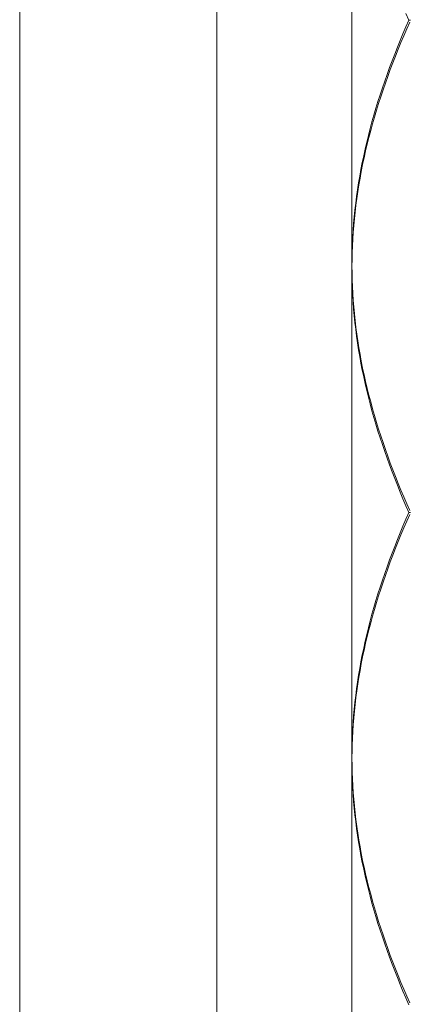
# Model space of a CAD drawing. Units: millimetres. Extents: x 29 to 869, y 48 to 1236.
# Drawn here: x 432 to 442, y 529 to 554 of the extents above; entities that cross this region are included whole.
import ezdxf

# ---------------------------------------------------------------- set-up
doc = ezdxf.new("R2010")
doc.units = ezdxf.units.MM
doc.header["$LTSCALE"] = 0.5
doc.layers.add('細線', color=255, linetype='Continuous', lineweight=9)

msp = doc.modelspace()

# ---------------------------------------------------------------- linework, layer by layer
at = {"layer": '細線', "linetype": 'Continuous'}
for p, q in [((432.03, 472.607), (432.03, 638.445)), ((437.03, 638.445), (437.03, 472.607)), ((440.455, 559.965), (440.455, 547.565)), ((441.897, 553.765), (441.822, 553.937)), ((441.822, 553.593), (441.897, 553.765)), ((441.897, 553.765), (441.941, 553.765)), ((441.748, 553.42), (441.822, 553.593)), ((441.843, 553.543), (441.769, 553.37)), ((441.919, 553.715), (441.843, 553.543)), ((441.677, 553.248), (441.748, 553.42)), ((441.769, 553.37), (441.697, 553.198)), ((441.538, 552.904), (441.607, 553.076)), ((441.627, 553.026), (441.558, 552.854)), ((441.607, 553.076), (441.677, 553.248)), ((441.697, 553.198), (441.627, 553.026)), ((441.472, 552.732), (441.538, 552.904)), ((441.558, 552.854), (441.491, 552.682)), ((441.345, 552.387), (441.408, 552.56)), ((441.426, 552.51), (441.363, 552.337)), ((441.408, 552.56), (441.472, 552.732)), ((441.491, 552.682), (441.426, 552.51)), ((441.284, 552.215), (441.345, 552.387)), ((441.363, 552.337), (441.302, 552.165)), ((441.169, 551.871), (441.226, 552.043)), ((441.226, 552.043), (441.284, 552.215)), ((441.302, 552.165), (441.243, 551.993)), ((441.114, 551.698), (441.169, 551.871)), ((441.185, 551.821), (441.13, 551.648)), ((441.243, 551.993), (441.185, 551.821)), ((441.011, 551.354), (441.062, 551.526)), ((441.062, 551.526), (441.114, 551.698)), ((441.13, 551.648), (441.077, 551.476)), ((440.962, 551.182), (441.011, 551.354)), ((441.025, 551.304), (440.976, 551.132)), ((441.077, 551.476), (441.025, 551.304)), ((440.872, 550.837), (440.916, 551.01)), ((440.916, 551.01), (440.962, 551.182)), ((440.976, 551.132), (440.929, 550.96)), ((440.829, 550.665), (440.872, 550.837)), ((440.884, 550.787), (440.841, 550.615)), ((440.929, 550.96), (440.884, 550.787)), ((440.789, 550.493), (440.829, 550.665)), ((440.841, 550.615), (440.801, 550.443)), ((440.716, 550.149), (440.752, 550.321)), ((440.762, 550.271), (440.726, 550.099)), ((440.752, 550.321), (440.789, 550.493)), ((440.801, 550.443), (440.762, 550.271)), ((440.683, 549.976), (440.716, 550.149)), ((440.726, 550.099), (440.692, 549.926)), ((440.622, 549.632), (440.651, 549.804)), ((440.66, 549.754), (440.631, 549.582)), ((440.651, 549.804), (440.683, 549.976)), ((440.692, 549.926), (440.66, 549.754)), ((440.596, 549.46), (440.622, 549.632)), ((440.631, 549.582), (440.603, 549.41)), ((440.549, 549.115), (440.571, 549.288)), ((440.571, 549.288), (440.596, 549.46)), ((440.603, 549.41), (440.578, 549.238)), ((440.529, 548.943), (440.549, 549.115)), ((440.555, 549.065), (440.535, 548.893)), ((440.578, 549.238), (440.555, 549.065)), ((440.497, 548.598), (440.512, 548.771)), ((440.512, 548.771), (440.529, 548.943)), ((440.535, 548.893), (440.517, 548.721)), ((440.484, 548.426), (440.497, 548.598)), ((440.501, 548.548), (440.487, 548.376)), ((440.517, 548.721), (440.501, 548.548)), ((440.465, 548.081), (440.473, 548.254)), ((440.473, 548.254), (440.484, 548.426)), ((440.487, 548.376), (440.476, 548.204)), ((440.459, 547.909), (440.465, 548.081)), ((440.467, 548.031), (440.461, 547.859)), ((440.476, 548.204), (440.467, 548.031)), ((440.456, 547.737), (440.459, 547.909)), ((440.461, 547.859), (440.457, 547.687)), ((440.455, 547.565), (440.456, 547.737)), ((440.457, 547.687), (440.455, 547.515)), ((440.455, 547.515), (440.457, 547.343)), ((440.455, 535.065), (440.455, 547.465)), ((440.455, 547.465), (440.456, 547.293)), ((440.456, 547.293), (440.459, 547.121)), ((440.457, 547.343), (440.461, 547.171)), ((440.459, 547.121), (440.465, 546.948)), ((440.461, 547.171), (440.467, 546.998)), ((440.465, 546.948), (440.473, 546.776)), ((440.467, 546.998), (440.476, 546.826)), ((440.473, 546.776), (440.484, 546.604)), ((440.476, 546.826), (440.487, 546.654)), ((440.484, 546.604), (440.497, 546.432)), ((440.487, 546.654), (440.501, 546.482)), ((440.497, 546.432), (440.512, 546.259)), ((440.501, 546.482), (440.517, 546.309)), ((440.512, 546.259), (440.529, 546.087)), ((440.517, 546.309), (440.535, 546.137)), ((440.529, 546.087), (440.549, 545.915)), ((440.535, 546.137), (440.555, 545.965)), ((440.549, 545.915), (440.571, 545.742)), ((440.555, 545.965), (440.578, 545.792)), ((440.578, 545.792), (440.603, 545.62)), ((440.571, 545.742), (440.596, 545.57)), ((440.596, 545.57), (440.622, 545.398)), ((440.603, 545.62), (440.631, 545.448)), ((440.622, 545.398), (440.651, 545.226)), ((440.631, 545.448), (440.66, 545.276)), ((440.66, 545.276), (440.692, 545.103)), ((440.651, 545.226), (440.683, 545.053)), ((440.683, 545.053), (440.716, 544.881)), ((440.692, 545.103), (440.726, 544.931)), ((440.716, 544.881), (440.752, 544.709)), ((440.726, 544.931), (440.762, 544.759)), ((440.762, 544.759), (440.801, 544.587)), ((440.752, 544.709), (440.789, 544.537)), ((440.789, 544.537), (440.829, 544.365)), ((440.801, 544.587), (440.841, 544.415)), ((440.829, 544.365), (440.872, 544.192)), ((440.841, 544.415), (440.884, 544.242)), ((440.872, 544.192), (440.916, 544.02)), ((440.884, 544.242), (440.929, 544.07)), ((440.916, 544.02), (440.962, 543.848)), ((440.929, 544.07), (440.976, 543.898)), ((440.962, 543.848), (441.011, 543.676)), ((440.976, 543.898), (441.025, 543.726)), ((441.011, 543.676), (441.062, 543.503)), ((441.025, 543.726), (441.077, 543.553)), ((441.062, 543.503), (441.114, 543.331)), ((441.077, 543.553), (441.13, 543.381)), ((441.114, 543.331), (441.169, 543.159)), ((441.13, 543.381), (441.185, 543.209)), ((441.169, 543.159), (441.226, 542.987)), ((441.185, 543.209), (441.243, 543.037)), ((441.243, 543.037), (441.302, 542.865)), ((441.226, 542.987), (441.284, 542.815)), ((441.284, 542.815), (441.345, 542.642)), ((441.302, 542.865), (441.363, 542.692)), ((441.345, 542.642), (441.408, 542.47)), ((441.363, 542.692), (441.426, 542.52)), ((441.426, 542.52), (441.491, 542.348)), ((441.408, 542.47), (441.472, 542.298)), ((441.472, 542.298), (441.538, 542.126)), ((441.491, 542.348), (441.558, 542.176)), ((441.538, 542.126), (441.607, 541.954)), ((441.558, 542.176), (441.627, 542.004)), ((441.627, 542.004), (441.697, 541.831)), ((441.607, 541.954), (441.677, 541.781)), ((441.677, 541.781), (441.748, 541.609)), ((441.697, 541.831), (441.77, 541.659)), ((441.748, 541.609), (441.822, 541.437)), ((441.77, 541.659), (441.843, 541.487)), ((441.822, 541.437), (441.897, 541.265)), ((441.897, 541.265), (441.822, 541.093)), ((441.843, 541.487), (441.919, 541.315)), ((441.941, 541.265), (441.897, 541.265)), ((441.822, 541.093), (441.748, 540.921)), ((441.843, 541.043), (441.77, 540.871)), ((441.919, 541.215), (441.843, 541.043)), ((441.748, 540.921), (441.677, 540.748)), ((441.77, 540.871), (441.697, 540.698)), ((441.607, 540.576), (441.538, 540.404)), ((441.627, 540.526), (441.558, 540.354)), ((441.677, 540.748), (441.607, 540.576)), ((441.697, 540.698), (441.627, 540.526)), ((441.538, 540.404), (441.472, 540.232)), ((441.558, 540.354), (441.491, 540.182)), ((441.408, 540.06), (441.345, 539.887)), ((441.426, 540.01), (441.363, 539.837)), ((441.472, 540.232), (441.408, 540.06)), ((441.491, 540.182), (441.426, 540.01)), ((441.345, 539.887), (441.284, 539.715)), ((441.363, 539.837), (441.302, 539.665)), ((441.226, 539.543), (441.169, 539.371)), ((441.284, 539.715), (441.226, 539.543)), ((441.302, 539.665), (441.243, 539.493)), ((441.169, 539.371), (441.114, 539.199)), ((441.185, 539.321), (441.13, 539.149)), ((441.243, 539.493), (441.185, 539.321)), ((441.062, 539.027), (441.011, 538.854)), ((441.114, 539.199), (441.062, 539.027)), ((441.13, 539.149), (441.077, 538.977)), ((441.011, 538.854), (440.962, 538.682)), ((441.025, 538.804), (440.976, 538.632)), ((441.077, 538.977), (441.025, 538.804)), ((440.916, 538.51), (440.872, 538.338)), ((440.962, 538.682), (440.916, 538.51)), ((440.976, 538.632), (440.929, 538.46)), ((440.872, 538.338), (440.829, 538.165)), ((440.884, 538.288), (440.841, 538.115)), ((440.929, 538.46), (440.884, 538.288)), ((440.829, 538.165), (440.789, 537.993)), ((440.841, 538.115), (440.801, 537.943)), ((440.752, 537.821), (440.716, 537.648)), ((440.762, 537.771), (440.726, 537.598)), ((440.789, 537.993), (440.752, 537.821)), ((440.801, 537.943), (440.762, 537.771)), ((440.716, 537.648), (440.682, 537.476)), ((440.726, 537.598), (440.692, 537.426)), ((440.651, 537.304), (440.622, 537.132)), ((440.66, 537.254), (440.631, 537.082)), ((440.682, 537.476), (440.651, 537.304)), ((440.692, 537.426), (440.66, 537.254)), ((440.622, 537.132), (440.596, 536.96)), ((440.631, 537.082), (440.603, 536.91)), ((440.571, 536.787), (440.549, 536.615)), ((440.596, 536.96), (440.571, 536.787)), ((440.603, 536.91), (440.578, 536.737)), ((440.549, 536.615), (440.529, 536.443)), ((440.555, 536.565), (440.535, 536.393)), ((440.578, 536.737), (440.555, 536.565)), ((440.512, 536.271), (440.497, 536.098)), ((440.529, 536.443), (440.512, 536.271)), ((440.535, 536.393), (440.517, 536.221)), ((440.497, 536.098), (440.484, 535.926)), ((440.501, 536.048), (440.487, 535.876)), ((440.517, 536.221), (440.501, 536.048)), ((440.473, 535.754), (440.465, 535.581)), ((440.484, 535.926), (440.473, 535.754)), ((440.487, 535.876), (440.476, 535.704)), ((440.465, 535.581), (440.459, 535.409)), ((440.467, 535.531), (440.461, 535.359)), ((440.476, 535.704), (440.467, 535.531)), ((440.459, 535.409), (440.456, 535.237)), ((440.461, 535.359), (440.457, 535.187)), ((440.456, 535.237), (440.455, 535.065)), ((440.457, 535.187), (440.455, 535.065)), ((440.455, 535.065), (440.455, 535.015)), ((440.455, 535.015), (440.457, 534.843)), ((440.456, 534.793), (440.455, 534.965)), ((440.455, 534.965), (440.455, 522.565)), ((440.459, 534.62), (440.456, 534.793)), ((440.457, 534.843), (440.461, 534.67)), ((440.465, 534.448), (440.459, 534.62)), ((440.461, 534.67), (440.467, 534.498)), ((440.473, 534.276), (440.465, 534.448)), ((440.467, 534.498), (440.476, 534.326)), ((440.484, 534.104), (440.473, 534.276)), ((440.476, 534.326), (440.487, 534.154)), ((440.497, 533.932), (440.484, 534.104)), ((440.487, 534.154), (440.501, 533.981)), ((440.512, 533.759), (440.497, 533.932)), ((440.501, 533.981), (440.517, 533.809)), ((440.529, 533.587), (440.512, 533.759)), ((440.517, 533.809), (440.535, 533.637)), ((440.549, 533.415), (440.529, 533.587)), ((440.535, 533.637), (440.555, 533.465)), ((440.571, 533.242), (440.549, 533.415)), ((440.555, 533.465), (440.578, 533.292)), ((440.578, 533.292), (440.603, 533.12)), ((440.596, 533.07), (440.571, 533.242)), ((440.622, 532.898), (440.596, 533.07)), ((440.603, 533.12), (440.631, 532.948)), ((440.651, 532.726), (440.622, 532.898)), ((440.631, 532.948), (440.66, 532.776)), ((440.66, 532.776), (440.692, 532.603)), ((440.683, 532.553), (440.651, 532.726)), ((440.716, 532.381), (440.683, 532.553)), ((440.692, 532.603), (440.726, 532.431)), ((440.752, 532.209), (440.716, 532.381)), ((440.726, 532.431), (440.762, 532.259)), ((440.762, 532.259), (440.801, 532.087)), ((440.789, 532.037), (440.752, 532.209)), ((440.829, 531.865), (440.789, 532.037)), ((440.801, 532.087), (440.841, 531.915)), ((440.872, 531.692), (440.829, 531.865)), ((440.841, 531.915), (440.884, 531.742)), ((440.916, 531.52), (440.872, 531.692)), ((440.884, 531.742), (440.929, 531.57)), ((440.962, 531.348), (440.916, 531.52)), ((440.929, 531.57), (440.976, 531.398)), ((441.011, 531.176), (440.962, 531.348)), ((440.976, 531.398), (441.025, 531.226)), ((441.061, 531.004), (441.011, 531.176)), ((441.025, 531.226), (441.077, 531.054)), ((441.114, 530.831), (441.061, 531.004)), ((441.077, 531.054), (441.13, 530.881)), ((441.169, 530.659), (441.114, 530.831)), ((441.13, 530.881), (441.185, 530.709)), ((441.226, 530.487), (441.169, 530.659)), ((441.185, 530.709), (441.242, 530.537)), ((441.242, 530.537), (441.302, 530.365)), ((441.284, 530.315), (441.226, 530.487)), ((441.345, 530.143), (441.284, 530.315)), ((441.302, 530.365), (441.363, 530.193)), ((441.408, 529.97), (441.345, 530.143)), ((441.363, 530.193), (441.426, 530.02)), ((441.426, 530.02), (441.491, 529.848)), ((441.472, 529.798), (441.408, 529.97)), ((441.538, 529.626), (441.472, 529.798)), ((441.491, 529.848), (441.558, 529.676)), ((441.607, 529.454), (441.538, 529.626)), ((441.558, 529.676), (441.627, 529.504)), ((441.627, 529.504), (441.697, 529.331)), ((441.677, 529.281), (441.607, 529.454)), ((441.748, 529.109), (441.677, 529.281)), ((441.697, 529.331), (441.77, 529.159)), ((441.822, 528.937), (441.748, 529.109)), ((441.77, 529.159), (441.843, 528.987)), ((441.897, 528.765), (441.822, 528.937)), ((441.843, 528.987), (441.919, 528.815))]:
    msp.add_line(p, q, dxfattribs=at)

doc.saveas('drawing.dxf')
